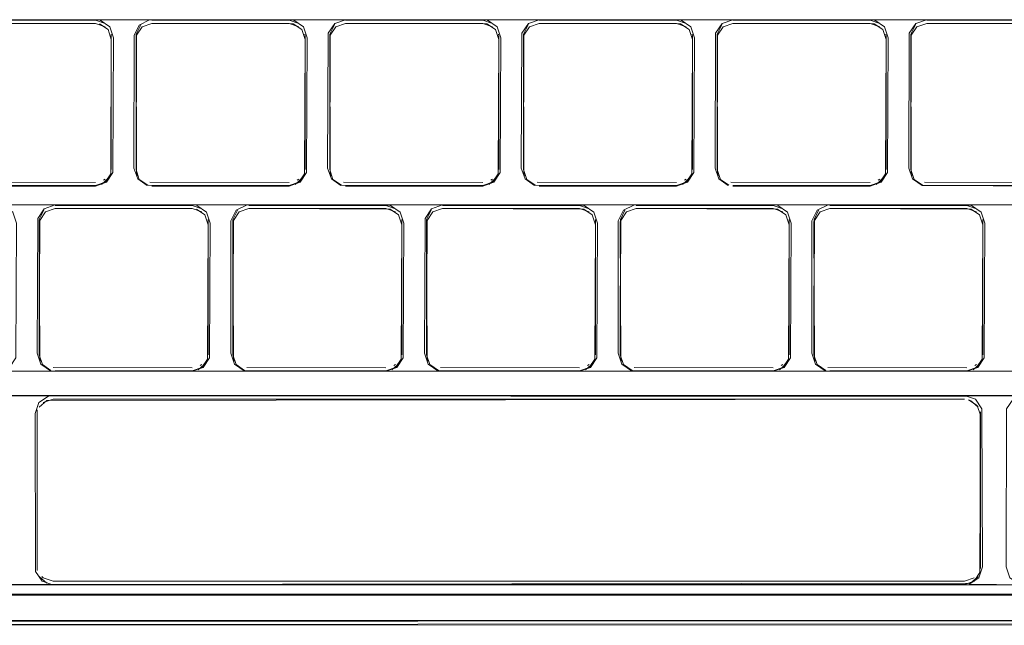
# Model space of a CAD drawing. Units: metres. Extents: x 0.71 to 5.17, y -3.58 to -0.44.
# Drawn here: x 2.19 to 2.29, y -2.38 to -2.32 of the extents above; entities that cross this region are included whole.
import ezdxf

# ---------------------------------------------------------------- set-up
doc = ezdxf.new("R2010")
doc.units = ezdxf.units.M
doc.header["$MEASUREMENT"] = 0

# ---------------------------------------------------------------- blocks, each defined once
blk = doc.blocks.new('a499c0e2-bce0-46ed-a48f-bdf03a80fc09')
at = {"color": 18, "lineweight": 9, "true_color": 0x000000}
for p, q in [((2.219623, -2.323146), (2.206228, -2.323146)), ((2.202269, -2.324752), (2.202255, -2.324548)), ((2.221173, -2.324752), (2.221159, -2.324548)), ((2.240076, -2.324752), (2.240063, -2.324548)), ((2.25898, -2.324752), (2.258967, -2.324548)), ((2.277884, -2.324752), (2.277871, -2.324548)), ((2.202269, -2.324752), (2.202269, -2.325068)), ((2.202269, -2.325068), (2.202269, -2.33776)), ((2.204678, -2.325068), (2.204678, -2.324752)), ((2.221173, -2.324752), (2.221173, -2.325068)), ((2.221173, -2.325068), (2.221173, -2.33776)), ((2.223582, -2.325068), (2.223582, -2.324752)), ((2.240076, -2.324752), (2.240076, -2.325068)), ((2.240076, -2.325068), (2.240076, -2.33776)), ((2.242486, -2.325068), (2.242486, -2.324752)), ((2.25898, -2.324752), (2.25898, -2.325068)), ((2.25898, -2.325068), (2.25898, -2.33776)), ((2.26139, -2.325068), (2.26139, -2.324752)), ((2.277884, -2.324752), (2.277884, -2.325068)), ((2.277884, -2.325068), (2.277884, -2.33776)), ((2.280294, -2.325068), (2.280294, -2.324752)), ((2.204797, -2.338359), (2.204731, -2.338165)), ((2.223701, -2.338359), (2.223635, -2.338165)), ((2.242605, -2.338359), (2.242539, -2.338165)), ((2.261508, -2.338359), (2.261443, -2.338165)), ((2.280412, -2.338359), (2.280347, -2.338165)), ((2.20149, -2.338799), (2.20166, -2.338686)), ((2.220394, -2.338799), (2.220564, -2.338686)), ((2.239298, -2.338799), (2.239467, -2.338686)), ((2.258202, -2.338799), (2.258371, -2.338686)), ((2.277106, -2.338799), (2.277275, -2.338686)), ((2.206228, -2.339366), (2.219623, -2.339366)), ((2.225132, -2.339366), (2.238527, -2.339366)), ((2.26294, -2.339366), (2.276334, -2.339366)), ((2.21017, -2.341214), (2.196775, -2.341214)), ((2.253487, -2.341214), (2.247977, -2.341214)), ((2.195225, -2.343136), (2.195225, -2.34282)), ((2.21172, -2.34282), (2.211706, -2.342616)), ((2.21172, -2.34282), (2.21172, -2.343136)), ((2.214129, -2.343136), (2.214129, -2.34282)), ((2.230623, -2.34282), (2.23061, -2.342616)), ((2.230623, -2.34282), (2.230623, -2.343136)), ((2.233033, -2.343136), (2.233033, -2.34282)), ((2.249527, -2.34282), (2.249514, -2.342616)), ((2.249527, -2.34282), (2.249527, -2.343136)), ((2.251937, -2.343136), (2.251937, -2.34282)), ((2.268431, -2.34282), (2.268418, -2.342616)), ((2.268431, -2.34282), (2.268431, -2.343136)), ((2.270841, -2.343136), (2.270841, -2.34282)), ((2.287335, -2.34282), (2.287322, -2.342616)), ((2.287335, -2.34282), (2.287335, -2.343136)), ((2.21172, -2.343136), (2.21172, -2.355828)), ((2.230623, -2.343136), (2.230623, -2.355828)), ((2.249527, -2.343136), (2.249527, -2.355828)), ((2.268431, -2.343136), (2.268431, -2.355828)), ((2.287335, -2.343136), (2.287335, -2.355828)), ((2.195344, -2.356427), (2.195278, -2.356233)), ((2.214248, -2.356427), (2.214182, -2.356233)), ((2.233152, -2.356427), (2.233086, -2.356233)), ((2.252055, -2.356427), (2.25199, -2.356233)), ((2.270959, -2.356427), (2.270894, -2.356233)), ((2.210941, -2.356867), (2.211111, -2.356754)), ((2.229845, -2.356867), (2.230014, -2.356754)), ((2.248749, -2.356867), (2.248918, -2.356754)), ((2.267653, -2.356867), (2.267822, -2.356754)), ((2.286557, -2.356867), (2.286726, -2.356754)), ((2.196775, -2.357434), (2.21017, -2.357434)), ((2.215679, -2.357434), (2.229073, -2.357434)), ((2.234583, -2.357434), (2.266881, -2.357434)), ((2.272391, -2.357434), (2.291295, -2.357434)), ((2.195022, -2.361714), (2.195022, -2.361398)), ((2.287089, -2.361398), (2.287089, -2.361714)), ((2.195478, -2.377443), (2.195631, -2.377578)), ((2.154131, -2.378258), (2.309292, -2.378258)), ((2.196579, -2.377901), (2.285532, -2.377901))]:
    blk.add_line(p, q, dxfattribs=at)
for points in [[(2.149517, -2.323146), (2.097482, -2.323146), (2.319651, -2.323146), (2.318587, -2.323511), (2.317961, -2.324454), (2.317901, -2.337608), (2.318263, -2.338675), (2.319203, -2.339306)], [(2.200712, -2.323503), (2.187331, -2.323503), (2.186383, -2.323826), (2.185827, -2.324663), (2.185774, -2.33776), (2.186096, -2.338713), (2.186928, -2.339272)], [(2.187324, -2.339366), (2.200719, -2.339366), (2.201783, -2.339001), (2.20241, -2.338058), (2.202469, -2.324904), (2.202107, -2.323837), (2.201168, -2.323206), (2.187324, -2.323146)], [(2.20166, -2.32351), (2.200712, -2.323187), (2.187331, -2.323187)], [(2.187331, -2.323503), (2.200712, -2.323503), (2.20166, -2.323826)], [(2.187331, -2.339325), (2.200712, -2.339325), (2.20166, -2.339002), (2.202216, -2.338165), (2.202269, -2.325068), (2.201947, -2.324115), (2.201115, -2.323556)], [(2.200719, -2.323146), (2.206228, -2.323146)], [(2.206005, -2.323161), (2.204992, -2.323663), (2.204493, -2.32468), (2.204478, -2.337608), (2.20484, -2.338675), (2.205779, -2.339306)], [(2.205134, -2.323645), (2.204692, -2.324548)], [(2.205457, -2.323397)], [(2.205457, -2.323713)], [(2.220564, -2.32351), (2.219616, -2.323187), (2.206235, -2.323187)], [(2.206235, -2.323187)], [(2.206235, -2.323503), (2.219616, -2.323503), (2.220564, -2.323826)], [(2.219623, -2.339366), (2.220687, -2.339001), (2.221313, -2.338058), (2.221373, -2.324904), (2.221011, -2.323837), (2.220071, -2.323206), (2.225132, -2.323146)], [(2.238527, -2.323146), (2.225132, -2.323146), (2.224068, -2.323511), (2.223441, -2.324454), (2.223382, -2.337608), (2.223744, -2.338675), (2.224683, -2.339306)], [(2.224038, -2.323645), (2.223596, -2.324548)], [(2.22436, -2.323397)], [(2.22436, -2.323713)], [(2.225139, -2.323187)], [(2.239467, -2.32351), (2.23852, -2.323187), (2.225139, -2.323187)], [(2.225139, -2.323503), (2.23852, -2.323503), (2.239467, -2.323826)], [(2.238527, -2.339366), (2.239591, -2.339001), (2.240217, -2.338058), (2.240277, -2.324904), (2.239915, -2.323837), (2.238975, -2.323206), (2.244036, -2.323146)], [(2.25743, -2.323146), (2.244036, -2.323146), (2.242972, -2.323511), (2.242345, -2.324454), (2.242286, -2.337608), (2.242648, -2.338675), (2.243587, -2.339306)], [(2.242942, -2.323645), (2.242499, -2.324548)], [(2.243264, -2.323397)], [(2.243264, -2.323713)], [(2.244036, -2.339366), (2.25743, -2.339366), (2.258494, -2.339001), (2.259121, -2.338058), (2.25918, -2.324904), (2.258818, -2.323837), (2.257879, -2.323206), (2.26294, -2.323146)], [(2.258371, -2.32351), (2.257424, -2.323187), (2.244043, -2.323187)], [(2.244043, -2.323187)], [(2.244043, -2.323503), (2.257424, -2.323503), (2.258371, -2.323826)], [(2.276334, -2.323146), (2.26294, -2.323146), (2.261876, -2.323511), (2.261249, -2.324454), (2.26119, -2.337608), (2.261552, -2.338675), (2.262491, -2.339306)], [(2.262946, -2.323503), (2.261999, -2.323826), (2.261443, -2.324663), (2.26139, -2.33776), (2.261712, -2.338713), (2.262544, -2.339272)], [(2.261846, -2.323645), (2.261403, -2.324548)], [(2.262168, -2.323397)], [(2.262168, -2.323713)], [(2.262946, -2.323187)], [(2.277275, -2.32351), (2.276328, -2.323187), (2.262946, -2.323187)], [(2.262946, -2.323503), (2.276328, -2.323503), (2.277275, -2.323826)], [(2.262946, -2.339325), (2.276328, -2.339325), (2.277275, -2.339002), (2.277831, -2.338165), (2.277884, -2.325068), (2.277563, -2.324115), (2.27673, -2.323556), (2.262946, -2.323503)], [(2.276334, -2.339366), (2.277398, -2.339001), (2.278025, -2.338058), (2.278084, -2.324904), (2.277722, -2.323837), (2.276783, -2.323206), (2.281844, -2.323146)], [(2.28075, -2.323645), (2.280307, -2.324548)], [(2.281072, -2.323397)], [(2.281072, -2.323713)], [(2.296179, -2.32351), (2.295231, -2.323187), (2.28185, -2.323187)], [(2.28185, -2.323187)], [(2.28185, -2.323503), (2.295231, -2.323503), (2.296179, -2.323826)], [(2.20166, -2.323826)], [(2.201947, -2.323799)], [(2.201947, -2.324115)], [(2.202216, -2.324663)], [(2.202255, -2.324548)], [(2.204692, -2.324548), (2.204678, -2.337444)], [(2.205, -2.324115)], [(2.220564, -2.323826)], [(2.220851, -2.323799)], [(2.220851, -2.324115)], [(2.22112, -2.324663)], [(2.221159, -2.324548)], [(2.223596, -2.324548), (2.223582, -2.337444)], [(2.223904, -2.324115)], [(2.239467, -2.323826)], [(2.239755, -2.323799)], [(2.239755, -2.324115)], [(2.240023, -2.324663)], [(2.240063, -2.324548)], [(2.242499, -2.324548), (2.242486, -2.337444)], [(2.242808, -2.324115)], [(2.258371, -2.323826)], [(2.258659, -2.323799)], [(2.258659, -2.324115)], [(2.258927, -2.324663)], [(2.258967, -2.324548)], [(2.261403, -2.324548), (2.26139, -2.337444)], [(2.261712, -2.324115)], [(2.277275, -2.323826)], [(2.277563, -2.323799)], [(2.277563, -2.324115)], [(2.277831, -2.324663)], [(2.277871, -2.324548)], [(2.280307, -2.324548), (2.280294, -2.337444)], [(2.280615, -2.324115)], [(2.202255, -2.337648), (2.202269, -2.324752)], [(2.204731, -2.338165), (2.204678, -2.325068)], [(2.204692, -2.324864)], [(2.221159, -2.337648), (2.221173, -2.324752)], [(2.223635, -2.338165), (2.223582, -2.325068)], [(2.223596, -2.324864)], [(2.240063, -2.337648), (2.240076, -2.324752)], [(2.242539, -2.338165), (2.242486, -2.325068)], [(2.242499, -2.324864)], [(2.258967, -2.337648), (2.25898, -2.324752)], [(2.261443, -2.338165), (2.26139, -2.325068)], [(2.261403, -2.324864)], [(2.277871, -2.337648), (2.277884, -2.324752)], [(2.280347, -2.338165), (2.280294, -2.325068)], [(2.280307, -2.324864)], [(2.202269, -2.33776)], [(2.204797, -2.338043)], [(2.221173, -2.33776)], [(2.223701, -2.338043)], [(2.240076, -2.33776)], [(2.242605, -2.338043)], [(2.25898, -2.33776)], [(2.261508, -2.338043)], [(2.277884, -2.33776)], [(2.280412, -2.338043)], [(2.187128, -2.338996), (2.200712, -2.339009)], [(2.201115, -2.338956)], [(2.20206, -2.338543), (2.201308, -2.339206)], [(2.20166, -2.338686)], [(2.20206, -2.338226)], [(2.205, -2.338397)], [(2.205134, -2.338867)], [(2.205639, -2.33889)], [(2.206032, -2.338996), (2.219616, -2.339009)], [(2.220019, -2.338956)], [(2.220964, -2.338543), (2.220212, -2.339206)], [(2.220564, -2.338686)], [(2.220964, -2.338226)], [(2.223904, -2.338397)], [(2.224038, -2.338867)], [(2.224543, -2.33889)], [(2.224936, -2.338996), (2.23852, -2.339009)], [(2.238923, -2.338956)], [(2.239868, -2.338543), (2.239116, -2.339206)], [(2.239467, -2.338686)], [(2.239868, -2.338226)], [(2.242808, -2.338397)], [(2.242942, -2.338867)], [(2.243447, -2.33889)], [(2.243839, -2.338996), (2.257424, -2.339009)], [(2.257827, -2.338956)], [(2.258772, -2.338543), (2.258019, -2.339206)], [(2.258371, -2.338686)], [(2.258772, -2.338226)], [(2.261712, -2.338397)], [(2.261846, -2.338867)], [(2.262351, -2.33889)], [(2.262743, -2.338996), (2.276328, -2.339009)], [(2.27673, -2.338956)], [(2.277676, -2.338543), (2.276923, -2.339206)], [(2.277275, -2.338686)], [(2.277676, -2.338226)], [(2.280615, -2.338397)], [(2.28075, -2.338867)], [(2.281255, -2.33889)], [(2.281647, -2.338996), (2.295231, -2.339009)], [(2.200712, -2.339325), (2.187331, -2.339325)], [(2.201308, -2.339206)], [(2.205639, -2.339206)], [(2.219616, -2.339325), (2.206235, -2.339325)], [(2.220212, -2.339206)], [(2.224543, -2.339206)], [(2.23852, -2.339325), (2.225139, -2.339325)], [(2.239116, -2.339206)], [(2.243447, -2.339206)], [(2.257424, -2.339325), (2.244043, -2.339325)], [(2.258019, -2.339206)], [(2.262351, -2.339206)], [(2.276328, -2.339325), (2.262946, -2.339325)], [(2.276923, -2.339206)], [(2.281255, -2.339206)], [(2.295231, -2.339325), (2.28185, -2.339325)], [(2.158967, -2.357434), (2.153458, -2.357434), (2.154522, -2.357069), (2.155149, -2.356126), (2.155208, -2.342972), (2.154846, -2.341905), (2.153907, -2.341274), (2.097482, -2.341214), (2.310198, -2.341214)], [(2.140064, -2.357434), (2.366073, -2.357434), (2.367146, -2.357069), (2.367778, -2.356126), (2.367838, -2.342972), (2.367473, -2.341904), (2.366525, -2.341274)], [(2.177871, -2.341214), (2.196775, -2.341214), (2.195711, -2.341579), (2.195084, -2.342522), (2.195025, -2.355676), (2.195387, -2.356743), (2.196326, -2.357374)], [(2.196775, -2.357434), (2.191266, -2.357434), (2.19233, -2.357069), (2.192956, -2.356126), (2.193016, -2.342972), (2.192654, -2.341905), (2.191715, -2.341274)], [(2.210163, -2.341571), (2.196782, -2.341571), (2.195834, -2.341894), (2.195278, -2.342731), (2.195225, -2.355828), (2.195547, -2.356781), (2.196379, -2.35734)], [(2.195681, -2.341713), (2.195239, -2.342616)], [(2.196004, -2.341464)], [(2.196004, -2.341781)], [(2.196782, -2.341255)], [(2.211111, -2.341578), (2.210163, -2.341255), (2.196782, -2.341255)], [(2.196782, -2.341571), (2.210163, -2.341571), (2.211111, -2.341894)], [(2.196782, -2.357393), (2.210163, -2.357393), (2.211111, -2.35707), (2.211666, -2.356233), (2.21172, -2.343136), (2.211398, -2.342183), (2.210566, -2.341624)], [(2.215679, -2.341214), (2.21017, -2.341214)], [(2.215456, -2.341229), (2.214442, -2.341731), (2.213944, -2.342748), (2.213929, -2.355676), (2.214291, -2.356743), (2.21523, -2.357374), (2.21017, -2.357434)], [(2.21017, -2.357434), (2.211234, -2.357069), (2.21186, -2.356126), (2.21192, -2.342972), (2.211558, -2.341905), (2.210618, -2.341274)], [(2.211111, -2.341894)], [(2.211398, -2.341867)], [(2.214585, -2.341713), (2.214142, -2.342616)], [(2.214907, -2.341464)], [(2.214907, -2.341781)], [(2.229073, -2.357434), (2.230137, -2.357069), (2.230764, -2.356126), (2.230824, -2.342972), (2.230462, -2.341905), (2.229522, -2.341274), (2.215679, -2.341214)], [(2.215686, -2.341255)], [(2.230014, -2.341578), (2.229067, -2.341255), (2.215686, -2.341255)], [(2.215686, -2.341571), (2.229067, -2.341571), (2.230014, -2.341894)], [(2.247977, -2.357434), (2.249041, -2.357069), (2.249668, -2.356126), (2.249727, -2.342972), (2.249365, -2.341905), (2.248426, -2.341274), (2.229073, -2.341214)], [(2.234583, -2.341214), (2.233519, -2.341579), (2.232892, -2.342522), (2.232833, -2.355676), (2.233195, -2.356743), (2.234134, -2.357374), (2.229073, -2.357434)], [(2.230014, -2.341894)], [(2.230302, -2.341867)], [(2.233489, -2.341713), (2.233046, -2.342616)], [(2.233811, -2.341464)], [(2.233811, -2.341781)], [(2.23459, -2.341255)], [(2.248918, -2.341578), (2.247971, -2.341255), (2.23459, -2.341255)], [(2.23459, -2.341571), (2.247971, -2.341571), (2.248918, -2.341894)], [(2.248918, -2.341894)], [(2.249206, -2.341867)], [(2.253264, -2.341229), (2.25225, -2.341731), (2.251751, -2.342748), (2.251737, -2.355676), (2.252099, -2.356743), (2.253038, -2.357374)], [(2.252393, -2.341713), (2.25195, -2.342616)], [(2.252715, -2.341464)], [(2.252715, -2.341781)], [(2.266881, -2.341214), (2.253487, -2.341214)], [(2.267822, -2.341578), (2.266875, -2.341255), (2.253493, -2.341255)], [(2.253493, -2.341255)], [(2.253493, -2.341571), (2.266875, -2.341571), (2.267822, -2.341894)], [(2.272391, -2.341214), (2.266881, -2.341214)], [(2.272391, -2.357434), (2.266881, -2.357434), (2.267945, -2.357069), (2.268572, -2.356126), (2.268631, -2.342972), (2.268269, -2.341905), (2.26733, -2.341274)], [(2.267822, -2.341894)], [(2.268109, -2.341867)], [(2.272168, -2.341229), (2.271154, -2.341731), (2.270655, -2.342748), (2.270641, -2.355676), (2.271003, -2.356743), (2.271942, -2.357374)], [(2.272397, -2.341571), (2.27145, -2.341894), (2.270894, -2.342731), (2.270841, -2.355828), (2.271162, -2.356781), (2.271994, -2.35734)], [(2.271297, -2.341713), (2.270854, -2.342616)], [(2.271619, -2.341464)], [(2.271619, -2.341781)], [(2.285785, -2.357434), (2.286849, -2.357069), (2.287476, -2.356126), (2.287535, -2.342972), (2.287173, -2.341905), (2.286234, -2.341274), (2.272391, -2.341214)], [(2.272397, -2.341255)], [(2.286726, -2.341578), (2.285778, -2.341255), (2.272397, -2.341255)], [(2.272397, -2.357393), (2.285778, -2.357393), (2.286726, -2.35707), (2.287282, -2.356233), (2.287335, -2.343136), (2.287013, -2.342183), (2.286181, -2.341624), (2.272397, -2.341571)], [(2.272397, -2.341571), (2.285778, -2.341571), (2.286726, -2.341894)], [(2.285785, -2.341214), (2.291295, -2.341214)], [(2.286726, -2.341894)], [(2.287013, -2.341867)], [(2.195239, -2.342616), (2.195225, -2.355512)], [(2.195239, -2.342932)], [(2.195547, -2.342183)], [(2.211398, -2.342183)], [(2.211666, -2.342731)], [(2.211706, -2.342616)], [(2.211706, -2.355716), (2.21172, -2.34282)], [(2.214142, -2.342616), (2.214129, -2.355512)], [(2.214142, -2.342932)], [(2.214451, -2.342183)], [(2.230302, -2.342183)], [(2.23057, -2.342731)], [(2.23061, -2.342616)], [(2.23061, -2.355716), (2.230623, -2.34282)], [(2.233046, -2.342616), (2.233033, -2.355512)], [(2.233046, -2.342932)], [(2.233355, -2.342183)], [(2.249206, -2.342183)], [(2.249474, -2.342731)], [(2.249514, -2.342616)], [(2.249514, -2.355716), (2.249527, -2.34282)], [(2.25195, -2.342616), (2.251937, -2.355512)], [(2.25195, -2.342932)], [(2.252259, -2.342183)], [(2.268109, -2.342183)], [(2.268378, -2.342731)], [(2.268418, -2.342616)], [(2.268418, -2.355716), (2.268431, -2.34282)], [(2.270854, -2.342616), (2.270841, -2.355512)], [(2.270854, -2.342932)], [(2.271162, -2.342183)], [(2.287013, -2.342183)], [(2.287282, -2.342731)], [(2.287322, -2.342616)], [(2.287322, -2.355716), (2.287335, -2.34282)], [(2.195278, -2.356233), (2.195225, -2.343136)], [(2.214182, -2.356233), (2.214129, -2.343136)], [(2.233086, -2.356233), (2.233033, -2.343136)], [(2.25199, -2.356233), (2.251937, -2.343136)], [(2.270894, -2.356233), (2.270841, -2.343136)], [(2.195344, -2.356111)], [(2.211511, -2.356294)], [(2.21172, -2.355828)], [(2.214248, -2.356111)], [(2.230415, -2.356294)], [(2.230623, -2.355828)], [(2.233152, -2.356111)], [(2.249319, -2.356294)], [(2.249527, -2.355828)], [(2.252055, -2.356111)], [(2.268223, -2.356294)], [(2.268431, -2.355828)], [(2.270959, -2.356111)], [(2.287126, -2.356294)], [(2.287335, -2.355828)], [(2.195547, -2.356465)], [(2.195681, -2.356935)], [(2.196186, -2.356958)], [(2.196186, -2.357274)], [(2.196579, -2.357064), (2.210163, -2.357077)], [(2.210163, -2.357393), (2.196782, -2.357393)], [(2.210566, -2.357024)], [(2.211511, -2.356611), (2.210759, -2.357274)], [(2.210759, -2.357274)], [(2.211111, -2.356754)], [(2.214451, -2.356465)], [(2.214585, -2.356935)], [(2.21509, -2.356958)], [(2.21509, -2.357274)], [(2.215483, -2.357064), (2.229067, -2.357077)], [(2.229067, -2.357393), (2.215686, -2.357393)], [(2.22947, -2.357024)], [(2.230415, -2.356611), (2.229663, -2.357274)], [(2.229663, -2.357274)], [(2.230014, -2.356754)], [(2.233355, -2.356465)], [(2.233489, -2.356935)], [(2.233994, -2.356958)], [(2.233994, -2.357274)], [(2.234386, -2.357064), (2.247971, -2.357077)], [(2.247971, -2.357393), (2.23459, -2.357393)], [(2.248374, -2.357024)], [(2.249319, -2.356611), (2.248566, -2.357274)], [(2.248566, -2.357274)], [(2.248918, -2.356754)], [(2.252259, -2.356465)], [(2.252393, -2.356935)], [(2.252898, -2.356958)], [(2.252898, -2.357274)], [(2.25329, -2.357064), (2.266875, -2.357077)], [(2.266875, -2.357393), (2.253493, -2.357393)], [(2.267277, -2.357024)], [(2.268223, -2.356611), (2.26747, -2.357274)], [(2.26747, -2.357274)], [(2.267822, -2.356754)], [(2.271162, -2.356465)], [(2.271297, -2.356935)], [(2.271802, -2.356958)], [(2.271802, -2.357274)], [(2.272194, -2.357064), (2.285778, -2.357077)], [(2.285778, -2.357393), (2.272397, -2.357393)], [(2.286181, -2.357024)], [(2.287126, -2.356611), (2.286374, -2.357274)], [(2.286374, -2.357274)], [(2.286726, -2.356754)], [(2.33379, -2.378258), (2.366088, -2.378258), (2.367152, -2.377893), (2.367779, -2.37695), (2.367838, -2.36155), (2.367476, -2.360483), (2.366537, -2.359852), (2.154131, -2.359793), (2.153067, -2.360157), (2.15244, -2.3611), (2.152381, -2.3765), (2.152743, -2.377567), (2.153682, -2.378198), (2.148426, -2.378258)], [(2.167525, -2.378258), (2.168589, -2.377893), (2.169216, -2.37695), (2.169275, -2.36155), (2.168913, -2.360483), (2.167974, -2.359852), (2.314886, -2.359793), (2.313822, -2.360157), (2.313195, -2.3611), (2.313136, -2.3765), (2.313498, -2.377567), (2.314437, -2.378198), (2.347184, -2.378258)], [(2.347184, -2.359793), (2.352694, -2.359793), (2.167525, -2.359793), (2.173127, -2.359793)], [(2.285539, -2.359793), (2.173127, -2.359793), (2.172063, -2.360157), (2.171436, -2.3611), (2.171377, -2.3765), (2.171739, -2.377567), (2.172678, -2.378198)], [(2.309292, -2.378258), (2.310356, -2.377893), (2.310983, -2.37695), (2.311042, -2.36155), (2.31068, -2.360483), (2.309741, -2.359852), (2.173127, -2.359793)], [(2.314886, -2.378258), (2.196572, -2.378258), (2.195508, -2.377893), (2.194881, -2.37695), (2.194822, -2.36155), (2.195184, -2.360483), (2.196123, -2.359852), (2.173127, -2.359793), (2.285539, -2.359793), (2.286603, -2.360157), (2.287229, -2.3611), (2.287289, -2.3765), (2.286927, -2.377567), (2.285988, -2.378198), (2.291346, -2.378258)], [(2.195231, -2.360932), (2.195983, -2.360268), (2.285532, -2.360149)], [(2.195631, -2.360473), (2.196579, -2.360149), (2.285532, -2.360149)], [(2.1958, -2.360043)], [(2.196376, -2.359846)], [(2.285935, -2.359886), (2.196579, -2.359833)], [(2.196579, -2.378217), (2.285532, -2.378217), (2.28648, -2.377894), (2.287036, -2.377057), (2.287089, -2.361714), (2.286767, -2.360762), (2.285935, -2.360203)], [(2.285539, -2.359793), (2.309292, -2.359793), (2.291346, -2.359793), (2.290282, -2.360157), (2.289656, -2.3611), (2.289596, -2.3765), (2.289958, -2.377567), (2.290898, -2.378198), (2.309292, -2.378258)], [(2.286128, -2.360268), (2.28688, -2.360932)], [(2.195036, -2.361194), (2.195022, -2.376336)], [(2.195141, -2.360799)], [(2.195231, -2.360932)], [(2.195478, -2.360292)], [(2.286633, -2.360292)], [(2.28697, -2.360799)], [(2.28697, -2.361115)], [(2.287075, -2.361194)], [(2.195036, -2.376856), (2.195022, -2.361714)], [(2.195036, -2.376856), (2.195022, -2.361714)], [(2.287075, -2.36151), (2.287089, -2.376652)], [(2.287089, -2.376336), (2.287089, -2.361398)], [(2.097357, -2.378258), (2.110751, -2.378258), (2.111815, -2.377893), (2.112442, -2.37695), (2.112501, -2.370601), (2.112139, -2.369534), (2.1112, -2.368903), (2.097357, -2.368844), (2.096293, -2.369208), (2.095666, -2.370151), (2.095606, -2.3765), (2.095968, -2.377567), (2.096908, -2.378198), (2.314886, -2.378258)], [(2.195075, -2.376741)], [(2.195231, -2.377435)], [(2.195983, -2.378098), (2.195231, -2.377435)], [(2.28688, -2.377435), (2.286128, -2.378098)], [(2.28688, -2.377118)], [(2.287089, -2.376652)], [(2.195631, -2.377578), (2.196579, -2.377901)], [(2.195983, -2.378098)], [(2.286128, -2.378098), (2.196579, -2.378217)], [(2.196579, -2.378217)], [(2.285532, -2.377901), (2.28648, -2.377578)], [(2.365529, -2.379268), (2.098026, -2.379268), (2.365529, -2.379268), (2.366924, -2.379004)], [(2.365529, -2.379169), (2.098026, -2.379169)], [(2.36561, -2.38172), (2.097945, -2.38172), (2.096415, -2.381521), (2.094991, -2.380935)], [(2.095645, -2.381745), (2.097159, -2.382148), (2.365613, -2.382199)], [(2.366396, -2.38178), (2.097942, -2.381831)], [(2.367871, -2.381665), (2.366383, -2.382061), (2.097945, -2.382111)]]:
    blk.add_lwpolyline(points, dxfattribs=at)
for points in [[(2.219616, -2.339325), (2.220564, -2.339002), (2.22112, -2.338165), (2.221173, -2.325068), (2.220851, -2.324115), (2.220019, -2.323556), (2.206235, -2.323503), (2.205287, -2.323826), (2.204731, -2.324663), (2.204678, -2.33776), (2.205, -2.338713), (2.205832, -2.339272)], [(2.23852, -2.339325), (2.239467, -2.339002), (2.240023, -2.338165), (2.240076, -2.325068), (2.239755, -2.324115), (2.238923, -2.323556), (2.225139, -2.323503), (2.224191, -2.323826), (2.223635, -2.324663), (2.223582, -2.33776), (2.223904, -2.338713), (2.224736, -2.339272)], [(2.257424, -2.339325), (2.258371, -2.339002), (2.258927, -2.338165), (2.25898, -2.325068), (2.258659, -2.324115), (2.257827, -2.323556), (2.244043, -2.323503), (2.243095, -2.323826), (2.242539, -2.324663), (2.242486, -2.33776), (2.242808, -2.338713), (2.24364, -2.339272)], [(2.295238, -2.339366), (2.296302, -2.339001), (2.296929, -2.338058), (2.296988, -2.324904), (2.296626, -2.323837), (2.295687, -2.323206), (2.281844, -2.323146), (2.28078, -2.323511), (2.280153, -2.324454), (2.280094, -2.337608), (2.280456, -2.338675), (2.281395, -2.339306)], [(2.28185, -2.339325), (2.295231, -2.339325), (2.296179, -2.339002), (2.296735, -2.338165), (2.296788, -2.325068), (2.296466, -2.324115), (2.295634, -2.323556), (2.28185, -2.323503), (2.280903, -2.323826), (2.280347, -2.324663), (2.280294, -2.33776), (2.280615, -2.338713), (2.281447, -2.339272)], [(2.229067, -2.357393), (2.230014, -2.35707), (2.23057, -2.356233), (2.230623, -2.343136), (2.230302, -2.342183), (2.22947, -2.341624), (2.215686, -2.341571), (2.214738, -2.341894), (2.214182, -2.342731), (2.214129, -2.355828), (2.214451, -2.356781), (2.215283, -2.35734)], [(2.247971, -2.357393), (2.248918, -2.35707), (2.249474, -2.356233), (2.249527, -2.343136), (2.249206, -2.342183), (2.248374, -2.341624), (2.23459, -2.341571), (2.233642, -2.341894), (2.233086, -2.342731), (2.233033, -2.355828), (2.233355, -2.356781), (2.234187, -2.35734)], [(2.266875, -2.357393), (2.267822, -2.35707), (2.268378, -2.356233), (2.268431, -2.343136), (2.268109, -2.342183), (2.267277, -2.341624), (2.253493, -2.341571), (2.252546, -2.341894), (2.25199, -2.342731), (2.251937, -2.355828), (2.252259, -2.356781), (2.253091, -2.35734)]]:
    blk.add_lwpolyline(points, close=True, dxfattribs=at)
blk = doc.blocks.new('5eda9100-0ec3-47b4-8908-015e779dde3c')
blk.add_blockref('a499c0e2-bce0-46ed-a48f-bdf03a80fc09', (0, 0))

msp = doc.modelspace()

# ---------------------------------------------------------------- block references
msp.add_blockref('5eda9100-0ec3-47b4-8908-015e779dde3c', (0, 0))

doc.saveas('drawing.dxf')
